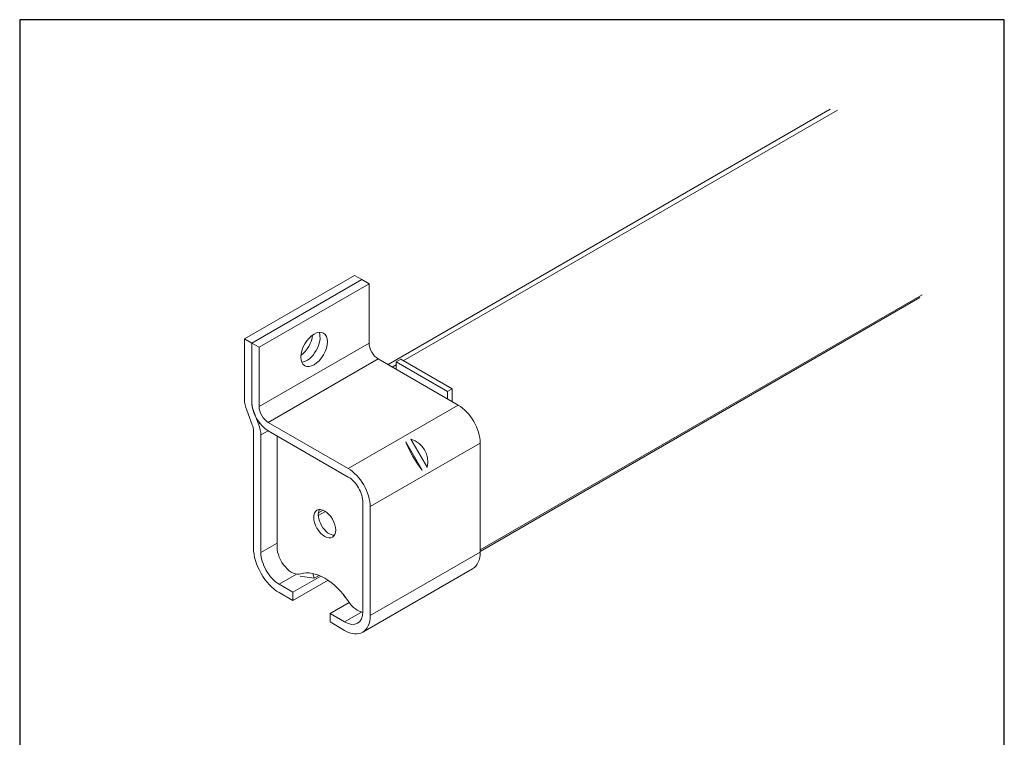
# Model space of a CAD drawing. Units: millimetres. Extents: x 20 to 400, y 20 to 574.
import ezdxf

# ---------------------------------------------------------------- set-up
doc = ezdxf.new("R2010")
doc.units = ezdxf.units.MM
doc.header["$LTSCALE"] = 2
doc.linetypes.add('CONTINUOUS_ACAD', pattern=[0])
for name, color, linetype, lineweight in [('Sketch Geometry(ISO)', 7, 'Continuous', 50), ('Visible Edges(ISO)', 7, 'Continuous', 18), ('Visible Tangent Edges(ISO)', 7, 'Continuous', 18)]:
    doc.layers.add(name, color=color, linetype=linetype, lineweight=lineweight)

# ---------------------------------------------------------------- blocks, each defined once
blk = doc.blocks.new('Borders PCH WEB A4')
at = {"layer": 'Sketch Geometry(ISO)', "color": 7, "linetype": 'CONTINUOUS_ACAD', "lineweight": 25}
blk.add_line((10, 287), (9.999999999999998, 10), dxfattribs=at)
at = {"layer": 'Sketch Geometry(ISO)', "color": 7, "linetype": 'Continuous', "lineweight": 25}
for p, q in [((200, 287), (10, 287)), ((200, 10.00000000000023), (200, 287))]:
    blk.add_line(p, q, dxfattribs=at)

msp = doc.modelspace()

# ---------------------------------------------------------------- linework, layer by layer
at = {"layer": 'Visible Edges(ISO)', "lineweight": 18}
for p, q in [((332.854601101617, 539.4089413039165), (162.1667531815465, 440.8622663598659)), ((149.1763240460824, 475.3066812887298), (106.7499171748896, 450.811783860898)), ((152.0047511708286, 473.6736881268744), (109.5783442996358, 449.1787906990426)), ((152.0047511708286, 473.6736881268744), (109.5783442996358, 449.1787906990426)), ((154.8331782955748, 472.0406949650189), (112.406771424382, 447.5457975371871)), ((154.8331782955748, 449.1787906990426), (154.8331782955748, 472.0406949650189)), ((367.4108830473368, 466.7294200759191), (197.7192045745389, 368.7578838304098)), ((189.2339232003004, 425.2350284633371), (158.3687122015075, 443.0550663420846)), ((115.9423053303147, 418.5601689142529), (146.8075163291075, 400.7401310355053)), ((146.8075163291075, 397.4741447117944), (115.9423053303147, 415.2941825905419)), ((197.7192045745389, 368.4885160888601), (197.7192045745389, 410.538090006638)), ((152.4643705785999, 345.6266118228838), (152.4643705785999, 387.6761857406616)), ((155.2927977033461, 386.0431925788062), (155.2927977033461, 343.9936186610283)), ((194.8197096379272, 362.0796365023721), (152.3933027667344, 337.5847390745403)), ((136.1635389204433, 359.2405258591941), (125.4528915372738, 353.0567307093261)), ((139.0172231969392, 357.6221149207003), (125.4528915372738, 349.7907443856151)), ((133.1112843056267, 360.2501470257185), (133.6128793891033, 358.417152944533)), ((135.5189882570955, 359.5176454125731), (133.6128793891033, 358.417152944533)), ((120.1495906783747, 356.118592887805), (125.4528915372738, 353.0567307093261)), ((125.4528915372738, 349.7907443856151), (120.1495906783747, 352.8526065640941)), ((125.4528915372738, 353.0567307093261), (125.4528915372738, 349.7907443856151)), ((145.1405521797675, 351.6776567791568), (145.1886789964205, 351.7985840976824)), ((145.798131411334, 351.0142609836175), (145.1405521797675, 351.6776567791568)), ((147.1776773616449, 349.0654858893272), (139.7718038563014, 344.7897028274329)), ((139.7718038563014, 341.523716503722), (139.7718038563014, 344.7897028274329)), ((139.7718038563014, 344.7897028274329), (145.3933027667344, 341.5441289182452)), ((145.3933027667344, 338.2781425945342), (139.7718038563014, 341.523716503722))]:
    msp.add_line(p, q, dxfattribs=at)
at = {"layer": 'Visible Edges(ISO)'}
for p, q in [((152.0047511708286, 473.6736881268744), (149.1763240460824, 475.3066812887298)), ((154.8331782955748, 472.0406949650189), (152.0047511708286, 473.6736881268744)), ((106.7499171748896, 427.410784430478), (106.7499171748896, 450.811783860898)), ((106.7499171748896, 450.811783860898), (109.5783442996358, 449.1787906990426)), ((109.5783442996358, 449.1787906990426), (109.5783442996358, 425.7777912686226)), ((109.5783442996358, 449.1787906990426), (112.406771424382, 447.5457975371871)), ((109.5783442996358, 426.3168864330663), (109.5783442996358, 449.1787906990426)), ((112.406771424382, 447.5457975371871), (112.406771424382, 424.6838932712108)), ((109.7764240143092, 417.6413998178543), (107.6025262843064, 423.244295717468)), ((110.0520160270895, 423.4630753169503), (112.2259137570924, 417.8601794173367)), ((110.250095741763, 369.9990347635763), (110.250095741763, 415.3266838661821)), ((113.0785228665092, 413.6936907043266), (113.0785228665092, 368.3660416017209)), ((133.6128793891033, 358.417152944533), (128.2707593085365, 359.1865515118592))]:
    msp.add_line(p, q, dxfattribs=at)
at = {"layer": 'Visible Edges(ISO)', "linetype": 'Continuous', "lineweight": 18}
for p, q in [((167.0661256101023, 442.9325918549458), (165.2983586571359, 441.9119711287861)), ((165.2983586571359, 441.9119711287861), (165.2983586571359, 439.0542330955387)), ((165.2983586571359, 441.9119711287861), (185.0973485303536, 430.4810189958012)), ((167.0661256101023, 442.9325918549458), (186.8651154833201, 431.5016397219609)), ((186.8651154833201, 431.5016397219609), (185.0973485303536, 430.4810189958012)), ((185.0973485303536, 430.4810189958012), (185.0973485303536, 427.6232809625537)), ((186.8651154833201, 426.602660236394), (186.8651154833201, 431.5016397219609)), ((119.3364178800164, 412.9263425058548), (119.3364178800164, 370.4685202976046))]:
    msp.add_line(p, q, dxfattribs=at)
at = {"layer": 'Visible Edges(ISO)', "lineweight": 18, "flags": 128}
for points in [[(169.0069738624585, 410.9912469417594), (168.9665364901232, 411.1020734766978)], [(177.2702512640256, 401.2976292399894), (177.2386664157515, 401.1452202915921)]]:
    msp.add_lwpolyline(points, dxfattribs=at)
at = {"layer": 'Visible Edges(ISO)', "lineweight": 18}
msp.add_ellipse((133.6199748599784, 446.7293009562594), major_axis=(-3.625, -6.278684177437183), ratio=0.5773502691896257, dxfattribs=at)
for centre, major_axis, ratio, start_param, end_param in [((127.963120610486, 449.9952872799703), (3.624999999999625, 6.278684177437397), 0.5773502691896257, 4.03666727892719, 5.388110681841823), ((130.7915477352322, 448.3622941181148), (-3.625000000000372, -6.278684177436966), 0.5773502691896261, 0.400770472994572, 2.740822180596091), ((130.7915477352322, 448.3622941181148), (3.624999999999625, 6.278684177437393), 0.5773502691896257, 3.542363126583496, 5.882414834185021), ((158.3687122015075, 447.1375492467233), (-2.499999999999743, 4.330127018922343), 0.5773502691896258, 0.7853981633976961, 2.356194490192587), ((115.9423053303147, 422.6426518188915), (-4.499999999999541, 7.794228634060217), 0.5773502691896258, 0.7853981633976925, 2.356194490192587), ((115.9423053303147, 422.6426518188915), (2.500000000000262, -4.330127018922044), 0.5773502691896258, 3.926990816987002, 5.497787143781899), ((189.2339232003004, 415.4370694922044), (-6.000000000000624, 10.3923048454129), 0.577350269189626, 3.926990816986994, 5.497787143781889), ((161.7829257638807, 399.5882287327637), (14.48528137423856, 8.363081100704102), 0.717438935214301, 5.734061564346051, 6.832309050013116), ((146.8075163291075, 390.9421720643726), (5.999999999999384, -10.39230484541361), 0.5773502691896258, 0.785398163397689, 2.356194490192586), ((146.8075163291075, 390.9421720643726), (-4.000000000000414, 6.928203230275267), 0.5773502691896258, 3.926990816986997, 5.497787143781899), ((120.1495906783747, 364.2835586970823), (-6.999999999999282, 12.12435565298256), 0.5773502691896257, 0.7853981633976863, 2.356194490192586), ((120.1495906783747, 364.2835586970823), (5.000000000000517, -8.660254037844084), 0.5773502691896258, 3.926990816986994, 5.497787143781892), ((187.8197096379272, 374.2039921553543), (7.000000000000031, -12.12435565298217), 0.5773502691896258, 0, 0.7853981633974385), ((145.3933027667344, 349.7090947275224), (5.000000000000005, -8.660254037844387), 0.577350269189626, 5.497787143782138, 7.06858347057703), ((145.3933027667344, 349.7090947275224), (7.000000000000007, -12.12435565298214), 0.5773502691896258, 5.497787143782135, 7.068583470577033)]:
    msp.add_ellipse(centre, major_axis=major_axis, ratio=ratio, start_param=start_param, end_param=end_param, dxfattribs=at)
at = {"layer": 'Visible Edges(ISO)'}
for centre, major_axis, ratio, start_param, end_param in [((113.1138782055685, 423.7365498163032), (-4.50000000000002, 7.794228634059978), 0.5773502691896256, 0.7853981633974438, 1.30899693899575), ((113.1138782055685, 423.7365498163032), (2.500000000000255, -4.330127018922037), 0.577350269189626, 3.926990816987002, 4.450589592585418), ((106.7145618358303, 417.3679253185014), (-2.500000000000262, 4.330127018922047), 0.5773502691896258, 3.926990816987002, 4.450589592585418), ((106.7145618358303, 417.3679253185014), (4.500000000000008, -7.79422863405996), 0.5773502691896256, 0.7853981633974545, 1.30899693899575), ((174.2585137655272, 406.7910128238132), (-5.999999999999999, 10.39230484541325), 0.2391463117380995, 1.021672583961365, 2.119920069628424)]:
    msp.add_ellipse(centre, major_axis=major_axis, ratio=ratio, start_param=start_param, end_param=end_param, dxfattribs=at)
at = {"layer": 'Visible Edges(ISO)', "linetype": 'Continuous', "lineweight": 18}
for centre, major_axis, ratio, start_param, end_param in [((121.4577382235765, 411.7015976344629), (-1.500000000000374, 2.598076211353957), 0.5773502691896264, 0.6179500841805954, 0.7853981633974598), ((139.4889611438242, 380.4706034139707), (-3.000000000000699, 5.196152422707834), 0.5773502691896263, 0.2990660333632468, 2.842526620226544), ((124.9932721295094, 367.202533973914), (4.000000000000925, -6.928203230276143), 0.5773502691896262, 3.92699081699017, 6.167365870627635), ((137.7211941908649, 341.2893819850113), (-10.49999999999992, 18.18653347947303), 0.5773502691896264, 4.828129925963246, 6.16744436160074), ((150.4491162522257, 352.5055955172147), (4.000000000000527, -6.928203230276407), 0.5773502691896262, 4.828208416936262, 5.860500298457709)]:
    msp.add_ellipse(centre, major_axis=major_axis, ratio=ratio, start_param=start_param, end_param=end_param, dxfattribs=at)
msp.add_ellipse((137.7211941908649, 379.4499826878151), major_axis=(3.0000000000007, -5.196152422707835), ratio=0.5773502691896264, dxfattribs=at)
at = {"layer": 'Visible Tangent Edges(ISO)', "lineweight": 18}
for p, q in [((335.6046315490343, 539.1365297621553), (168.0203244078243, 442.3816849222208)), ((368.3039305032849, 467.8173100785401), (197.7192045745389, 369.3301726439401)), ((154.8331782955748, 449.1787906990426), (112.406771424382, 424.6838932712108)), ((158.3687122015075, 443.0550663420846), (115.9423053303147, 418.5601689142529)), ((165.2983586571359, 440.8101572633358), (163.7776837207045, 439.9321951794373)), ((189.2339232003004, 425.2350284633371), (146.8075163291075, 400.7401310355053)), ((113.0785228665092, 413.6936907043266), (115.8966445383701, 415.3207340101847)), ((197.7192045745389, 410.538090006638), (155.2927977033461, 386.0431925788062)), ((169.0069729976915, 410.9912471031291), (175.2702529693432, 400.1429279701999)), ((171.0069729976915, 412.1459476415084), (177.2702529693432, 401.2976285085791)), ((138.0096459483326, 384.1710886716263), (135.256137549151, 382.5813498561429)), ((137.0919748611908, 384.6580650803742), (135.2932391517026, 383.6195645343003)), ((119.3364178800163, 371.9790389723296), (113.0785228665092, 368.3660416017209)), ((197.7192045745389, 368.4885160888601), (155.2927977033461, 343.9936186610283)), ((126.8148677652739, 359.9667924081497), (120.1495906783747, 356.118592887805)), ((151.963829686464, 345.3376244040687), (145.3933027667344, 341.5441289182452))]:
    msp.add_line(p, q, dxfattribs=at)
at = {"layer": 'Visible Tangent Edges(ISO)'}
for p, q in [((109.59433643806, 425.7870243340467), (109.5783442996358, 425.7777912686226)), ((112.7313378156837, 418.1519861336193), (112.2259137570924, 417.8601794173367))]:
    msp.add_line(p, q, dxfattribs=at)

# ---------------------------------------------------------------- block references
at = {"xscale": 2, "yscale": 2, "zscale": 2}
msp.add_blockref('Borders PCH WEB A4', (0, 0), dxfattribs=at)

doc.saveas('drawing.dxf')
